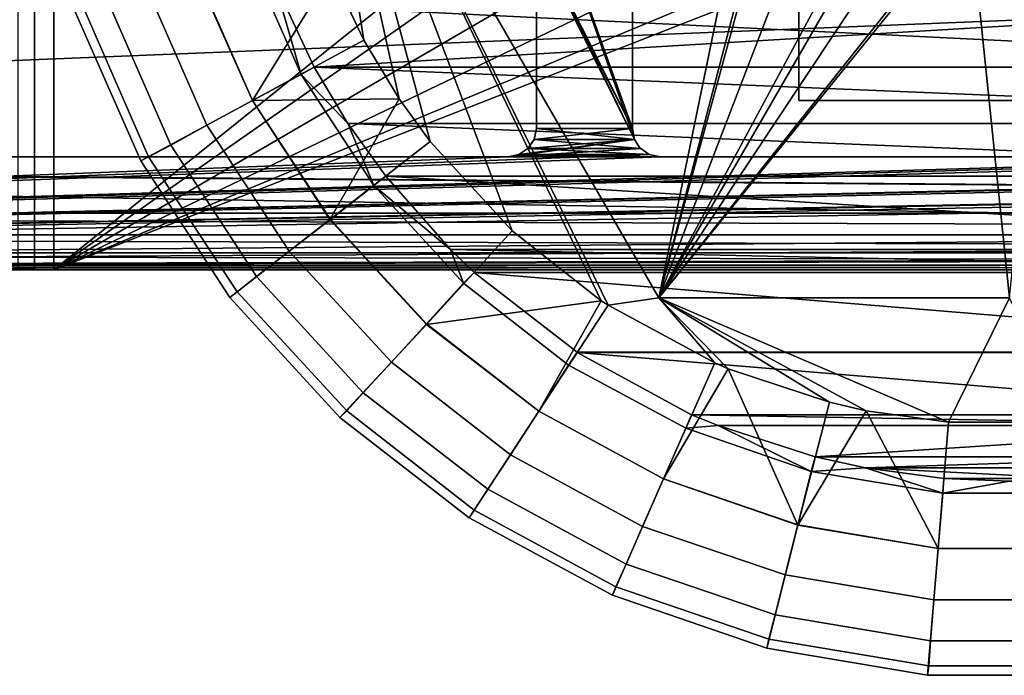
# Model space of a CAD drawing. Extents: x -2742 to -2529, y -1638 to 27.
# Drawn here: x -2697 to -2680, y -1638 to -1626 of the extents above; entities that cross this region are included whole.
import ezdxf

# ---------------------------------------------------------------- set-up
doc = ezdxf.new("R2010")
doc.units = 0
doc.header["$MEASUREMENT"] = 0
doc.layers.add('42015', color=7, linetype='Continuous')

msp = doc.modelspace()

# ---------------------------------------------------------------- linework, layer by layer
at = {"layer": '42015', "color": 250}
for points in [[(-2683.16, -1627.48, 1116.4), (-2675.16, -1627.48, 1116.4), (-2675.16, 16.5246, 1116.4), (-2683.16, 16.5246, 1116.4)], [(-2675.16, -1627.48, -34.6013), (-2683.16, -1627.48, -34.6013), (-2683.16, 16.5246, -34.6013), (-2675.16, 16.5246, -34.6013)], [(-2683.16, -805.475, 390.899), (-2683.16, 16.5246, -34.6013), (-2683.16, -1627.48, -34.6013)], [(-2683.16, 16.5246, 1116.4), (-2683.16, -805.475, 690.899), (-2683.16, -1627.48, 1116.4)], [(-2724.44, 5.29656, 1156.9), (-2619.46, -0.97535, 1156.9), (-2739.36, -1628.48, 1156.9)], [(-2619.46, -0.97535, 1156.9), (-2727.54, -1617.25, 1156.9), (-2739.36, -1628.48, 1156.9)], [(-2683.16, -816.956, 393.182), (-2683.16, -805.475, 390.899), (-2683.16, -1627.48, -34.6013)], [(-2683.16, -1627.48, 1116.4), (-2683.16, -805.475, 690.899), (-2683.16, -816.956, 688.615)], [(-2683.16, -826.689, 399.685), (-2683.16, -816.956, 393.182), (-2683.16, -1627.48, -34.6013)], [(-2683.16, -1627.48, 1116.4), (-2683.16, -816.956, 688.615), (-2683.16, -826.689, 682.112)], [(-2683.16, -833.192, 409.418), (-2683.16, -826.689, 399.685), (-2683.16, -1627.48, -34.6013)], [(-2683.16, -826.689, 682.112), (-2683.16, -833.192, 672.379), (-2683.16, -1627.48, -34.6013)], [(-2683.16, -1627.48, 1116.4), (-2683.16, -826.689, 682.112), (-2683.16, -1627.48, -34.6013)], [(-2683.16, -835.475, 420.899), (-2683.16, -833.192, 409.418), (-2683.16, -1627.48, -34.6013)], [(-2683.16, -833.192, 672.379), (-2683.16, -835.475, 660.899), (-2683.16, -1627.48, -34.6013)], [(-2683.16, -835.475, 480.899), (-2683.16, -835.475, 420.899), (-2683.16, -1627.48, -34.6013)], [(-2683.16, -837.759, 492.379), (-2683.16, -835.475, 480.899), (-2683.16, -1627.48, -34.6013)], [(-2683.16, -835.475, 660.899), (-2683.16, -946.689, 562.112), (-2683.16, -1627.48, -34.6013)], [(-2683.16, -844.262, 502.112), (-2683.16, -837.759, 492.379), (-2683.16, -1627.48, -34.6013)], [(-2683.16, -853.995, 508.615), (-2683.16, -844.262, 502.112), (-2683.16, -1627.48, -34.6013)], [(-2683.16, -865.475, 510.899), (-2683.16, -853.995, 508.615), (-2683.16, -1627.48, -34.6013)], [(-2683.16, -925.475, 510.899), (-2683.16, -865.475, 510.899), (-2683.16, -1627.48, -34.6013)], [(-2683.16, -936.956, 513.182), (-2683.16, -925.475, 510.899), (-2683.16, -1627.48, -34.6013)], [(-2683.16, -946.689, 519.685), (-2683.16, -936.956, 513.182), (-2683.16, -1627.48, -34.6013)], [(-2683.16, -953.192, 529.418), (-2683.16, -946.689, 519.685), (-2683.16, -1627.48, -34.6013)], [(-2683.16, -946.689, 562.112), (-2683.16, -953.192, 552.379), (-2683.16, -1627.48, -34.6013)], [(-2683.16, -955.475, 540.899), (-2683.16, -953.192, 529.418), (-2683.16, -1627.48, -34.6013)], [(-2683.16, -953.192, 552.379), (-2683.16, -955.475, 540.899), (-2683.16, -1627.48, -34.6013)], [(-2686.11, -1627.98, 1156.9), (-2686.11, -1621.13, 1156.9), (-2688.31, -1621.83, 1156.9)], [(-2686.11, -1621.13, -727.104), (-2686.11, -1627.98, -727.104), (-2688.31, -1621.83, -727.104)], [(-2686.11, -1627.98, 1156.9), (-2686.11, -1627.98, -727.104), (-2686.11, -1621.13, -727.104), (-2686.11, -1621.13, 1156.9)], [(-2686.07, -1628.17, 1156.9), (-2688.31, -1621.83, 1156.9), (-2687.82, -1624.57, 1156.9)], [(-2686.07, -1628.17, 1156.9), (-2686.11, -1627.98, 1156.9), (-2688.31, -1621.83, 1156.9)], [(-2688.31, -1621.83, -727.104), (-2686.11, -1627.98, -727.104), (-2687.9, -1624.39, -727.104)], [(-2633.54, -1624.2, 1158.4), (-2724.44, -1624.2, 1158.4), (-2739.36, -1628.48, 1158.4)], [(-2618.46, -1630.48, 1158.4), (-2633.54, -1624.2, 1158.4), (-2739.36, -1628.48, 1158.4)], [(-2724.44, -1624.2, 1156.9), (-2617.46, -1629.48, 1156.9), (-2739.36, -1628.48, 1156.9)], [(-2633.54, -1624.2, 1156.9), (-2617.46, -1629.48, 1156.9), (-2724.44, -1624.2, 1156.9)], [(-2687.9, -1624.39, -727.104), (-2686.11, -1627.98, -727.104), (-2687.82, -1624.57, -727.104)], [(-2686.07, -1628.17, 1156.9), (-2687.82, -1624.57, 1156.9), (-2687.81, -1624.66, 1156.9)], [(-2687.82, -1624.57, -727.104), (-2686.11, -1627.98, -727.104), (-2687.81, -1624.66, -727.104)], [(-2687.81, -1627.98, -727.104), (-2687.81, -1627.98, 1156.9), (-2687.81, -1624.66, 1156.9), (-2687.81, -1624.66, -727.104)], [(-2686.07, -1628.17, 1156.9), (-2687.81, -1624.66, 1156.9), (-2687.81, -1627.98, 1156.9)], [(-2687.81, -1624.66, -727.104), (-2686.11, -1627.98, -727.104), (-2687.81, -1627.98, -727.104)], [(-2675.16, -1627.48, 1116.4), (-2683.16, -1627.48, 1116.4), (-2683.16, -1627.48, -34.6013), (-2675.16, -1627.48, -34.6013)], [(-2687.85, -1628.17, -727.104), (-2687.85, -1628.17, 1156.9), (-2687.81, -1627.98, 1156.9), (-2687.81, -1627.98, -727.104)], [(-2686.07, -1628.17, 1156.9), (-2687.81, -1627.98, 1156.9), (-2687.85, -1628.17, 1156.9)], [(-2686.11, -1627.98, -727.104), (-2686.07, -1628.17, -727.104), (-2687.85, -1628.17, -727.104)], [(-2687.81, -1627.98, -727.104), (-2686.11, -1627.98, -727.104), (-2687.85, -1628.17, -727.104)], [(-2686.11, -1627.98, -727.104), (-2686.11, -1627.98, 1156.9), (-2686.07, -1628.17, 1156.9), (-2686.07, -1628.17, -727.104)], [(-2686.07, -1628.17, 1156.9), (-2688.12, -1628.44, 1156.9), (-2688.31, -1628.48, 1156.9)], [(-2685.97, -1628.33, 1156.9), (-2686.07, -1628.17, 1156.9), (-2688.31, -1628.48, 1156.9)], [(-2686.07, -1628.17, 1156.9), (-2687.96, -1628.33, 1156.9), (-2688.12, -1628.44, 1156.9)], [(-2687.96, -1628.33, -727.104), (-2687.96, -1628.33, 1156.9), (-2687.85, -1628.17, 1156.9), (-2687.85, -1628.17, -727.104)], [(-2686.07, -1628.17, 1156.9), (-2687.85, -1628.17, 1156.9), (-2687.96, -1628.33, 1156.9)], [(-2686.07, -1628.17, 1156.9), (-2687.96, -1628.33, 1156.9), (-2687.96, -1628.33, 1156.9)], [(-2687.85, -1628.17, -727.104), (-2685.97, -1628.33, -727.104), (-2687.96, -1628.33, -727.104)], [(-2686.07, -1628.17, -727.104), (-2685.97, -1628.33, -727.104), (-2687.85, -1628.17, -727.104)], [(-2686.07, -1628.17, -727.104), (-2686.07, -1628.17, 1156.9), (-2685.97, -1628.33, 1156.9), (-2685.97, -1628.33, -727.104)], [(-2741.3, -1628.48, 1156.9), (-2617.46, -1629.48, 1156.9), (-2741.36, -1629.48, 1156.9)], [(-2739.36, -1628.48, 1156.9), (-2617.46, -1629.48, 1156.9), (-2741.3, -1628.48, 1156.9)], [(-2630.84, -1628.4, 1156.9), (-2635.96, -1628.48, 1156.9), (-2740.36, -1630.48, 1156.9)], [(-2630.46, -1628.48, 1156.9), (-2630.84, -1628.4, 1156.9), (-2740.36, -1630.48, 1156.9)], [(-2670.51, -1628.48, 1156.9), (-2670.71, -1628.44, 1156.9), (-2740.36, -1630.48, 1156.9)], [(-2685.81, -1628.44, 1156.9), (-2688.31, -1628.48, 1156.9), (-2740.36, -1630.48, 1156.9)], [(-2685.61, -1628.48, 1156.9), (-2685.81, -1628.44, 1156.9), (-2740.36, -1630.48, 1156.9)], [(-2670.71, -1628.44, 1156.9), (-2673.21, -1628.48, 1156.9), (-2740.36, -1630.48, 1156.9)], [(-2652.06, -1628.44, -727.104), (-2740.36, -1630.48, -727.104), (-2654.56, -1628.48, -727.104)], [(-2652.06, -1628.44, -727.104), (-2651.86, -1628.48, -727.104), (-2740.36, -1630.48, -727.104)], [(-2654.56, -1628.48, 1156.9), (-2670.51, -1628.48, 1156.9), (-2740.36, -1630.48, 1156.9)], [(-2651.86, -1628.48, 1156.9), (-2654.56, -1628.48, 1156.9), (-2740.36, -1630.48, 1156.9)], [(-2635.96, -1628.48, 1156.9), (-2651.86, -1628.48, 1156.9), (-2740.36, -1630.48, 1156.9)], [(-2619.96, -1628.48, 1156.9), (-2630.46, -1628.48, 1156.9), (-2740.36, -1630.48, 1156.9)], [(-2618.46, -1630.48, 1156.9), (-2619.96, -1628.48, 1156.9), (-2740.36, -1630.48, 1156.9)], [(-2688.31, -1628.48, 1156.9), (-2704.26, -1628.48, 1156.9), (-2740.36, -1630.48, 1156.9)], [(-2673.21, -1628.48, 1156.9), (-2685.61, -1628.48, 1156.9), (-2740.36, -1630.48, 1156.9)], [(-2654.56, -1628.48, -727.104), (-2740.36, -1630.48, -727.104), (-2704.26, -1628.48, -727.104)], [(-2651.86, -1628.48, -727.104), (-2617.46, -1629.48, -727.104), (-2740.36, -1630.48, -727.104)], [(-2618.46, -1630.48, 1158.4), (-2739.36, -1628.48, 1158.4), (-2740.36, -1630.48, 1158.4)], [(-2688.31, -1628.48, -727.104), (-2704.26, -1628.48, -727.104), (-2704.26, -1628.48, 1156.9), (-2688.31, -1628.48, 1156.9)], [(-2685.96, -1628.33, 1156.9), (-2685.97, -1628.33, 1156.9), (-2688.31, -1628.48, 1156.9)], [(-2685.81, -1628.44, 1156.9), (-2685.96, -1628.33, 1156.9), (-2688.31, -1628.48, 1156.9)], [(-2688.31, -1628.48, -727.104), (-2688.31, -1628.48, 1156.9), (-2688.12, -1628.44, 1156.9), (-2688.12, -1628.44, -727.104)], [(-2688.12, -1628.44, -727.104), (-2685.61, -1628.48, -727.104), (-2688.31, -1628.48, -727.104)], [(-2688.12, -1628.44, -727.104), (-2688.12, -1628.44, 1156.9), (-2687.96, -1628.33, 1156.9), (-2687.96, -1628.33, -727.104)], [(-2687.96, -1628.33, -727.104), (-2685.81, -1628.44, -727.104), (-2688.12, -1628.44, -727.104)], [(-2685.81, -1628.44, -727.104), (-2685.61, -1628.48, -727.104), (-2688.12, -1628.44, -727.104)], [(-2687.96, -1628.33, -727.104), (-2687.96, -1628.33, 1156.9), (-2687.96, -1628.33, 1156.9), (-2687.96, -1628.33, -727.104)], [(-2685.96, -1628.33, -727.104), (-2685.81, -1628.44, -727.104), (-2687.96, -1628.33, -727.104)], [(-2687.96, -1628.33, -727.104), (-2685.96, -1628.33, -727.104), (-2687.96, -1628.33, -727.104)], [(-2685.97, -1628.33, -727.104), (-2685.96, -1628.33, -727.104), (-2687.96, -1628.33, -727.104)], [(-2685.97, -1628.33, -727.104), (-2685.97, -1628.33, 1156.9), (-2685.96, -1628.33, 1156.9), (-2685.96, -1628.33, -727.104)], [(-2685.96, -1628.33, -727.104), (-2685.96, -1628.33, 1156.9), (-2685.81, -1628.44, 1156.9), (-2685.81, -1628.44, -727.104)], [(-2685.81, -1628.44, -727.104), (-2685.81, -1628.44, 1156.9), (-2685.61, -1628.48, 1156.9), (-2685.61, -1628.48, -727.104)], [(-2685.61, -1628.48, -727.104), (-2685.61, -1628.48, 1156.9), (-2673.21, -1628.48, 1156.9), (-2673.21, -1628.48, -727.104)], [(-2741.36, -1629.48, 1156.9), (-2617.54, -1629.86, 1156.9), (-2741.29, -1629.86, 1156.9)], [(-2617.46, -1629.48, 1156.9), (-2617.54, -1629.86, 1156.9), (-2741.36, -1629.48, 1156.9)], [(-2617.46, -1629.48, -727.104), (-2617.52, -1629.82, -727.104), (-2740.36, -1630.48, -727.104)], [(-2741.29, -1629.86, 1156.9), (-2617.75, -1630.18, 1156.9), (-2741.07, -1630.18, 1156.9)], [(-2617.54, -1629.86, 1156.9), (-2617.75, -1630.18, 1156.9), (-2741.29, -1629.86, 1156.9)], [(-2617.52, -1629.82, -727.104), (-2617.72, -1630.15, -727.104), (-2740.36, -1630.48, -727.104)], [(-2741.07, -1630.18, 1156.9), (-2618.08, -1630.4, 1156.9), (-2740.74, -1630.4, 1156.9)], [(-2617.75, -1630.18, 1156.9), (-2618.08, -1630.4, 1156.9), (-2741.07, -1630.18, 1156.9)], [(-2617.72, -1630.15, -727.104), (-2617.76, -1630.19, -727.104), (-2740.36, -1630.48, -727.104)], [(-2617.76, -1630.19, -727.104), (-2618.08, -1630.4, -727.104), (-2740.36, -1630.48, -727.104)], [(-2740.74, -1630.4, 1156.9), (-2618.46, -1630.48, 1156.9), (-2740.36, -1630.48, 1156.9)], [(-2618.08, -1630.4, 1156.9), (-2618.46, -1630.48, 1156.9), (-2740.74, -1630.4, 1156.9)], [(-2618.08, -1630.4, -727.104), (-2618.46, -1630.48, -727.104), (-2740.36, -1630.48, -727.104)], [(-2740.36, -1630.48, 1156.9), (-2740.36, -1630.48, -727.104), (-2618.46, -1630.48, -727.104), (-2618.46, -1630.48, 1156.9)], [(-2740.36, -1630.48, 1158.4), (-2740.36, -1630.48, 1156.9), (-2618.46, -1630.48, 1156.9), (-2618.46, -1630.48, 1158.4)]]:
    msp.add_3dface(points, dxfattribs=at)
at = {"layer": '42015', "color": 252}
for points in [[(-2697.73, -1630.48, -782.25), (-2697.73, -1609.98, -782.25), (-2696.36, -1609.98, -782.491), (-2696.36, -1630.48, -782.491)], [(-2696.7, -1630.48, -779.431), (-2696.7, -1609.98, -779.431), (-2697, -1609.98, -779.257), (-2697, -1630.48, -779.257)], [(-2696.36, -1630.48, -779.491), (-2696.36, -1609.98, -779.491), (-2696.7, -1609.98, -779.431), (-2696.7, -1630.48, -779.431)], [(-2682.73, -1619.52, -779.491), (-2696.36, -1609.98, -779.491), (-2696.36, -1630.48, -779.491)], [(-2696.36, -1609.98, -782.491), (-2682.73, -1619.52, -782.491), (-2696.36, -1630.48, -782.491)], [(-2682.73, -1620.93, -779.491), (-2682.73, -1619.52, -779.491), (-2696.36, -1630.48, -779.491)], [(-2682.73, -1619.52, -782.491), (-2682.73, -1620.93, -782.491), (-2696.36, -1630.48, -782.491)], [(-2683.43, -1620.23, -786.099), (-2691.85, -1620.23, -786.099), (-2685.64, -1630.98, -786.099)], [(-2691.85, -1620.23, -792.099), (-2685.64, -1630.98, -792.099), (-2685.64, -1630.98, -789.099), (-2691.85, -1620.23, -789.099)], [(-2691.85, -1620.23, -789.099), (-2685.64, -1630.98, -789.099), (-2685.64, -1630.98, -786.099), (-2691.85, -1620.23, -786.099)], [(-2690.87, -1626.41, -792.099), (-2691.85, -1620.23, -792.099), (-2691.44, -1625.2, -792.099)], [(-2690.24, -1627.45, -792.099), (-2691.85, -1620.23, -792.099), (-2690.87, -1626.41, -792.099)], [(-2689.69, -1628.21, -792.099), (-2691.85, -1620.23, -792.099), (-2690.24, -1627.45, -792.099)], [(-2688.24, -1629.79, -792.099), (-2691.85, -1620.23, -792.099), (-2689.69, -1628.21, -792.099)], [(-2686.66, -1631.03, -792.099), (-2691.85, -1620.23, -792.099), (-2688.24, -1629.79, -792.099)], [(-2686.54, -1631.11, -792.099), (-2691.85, -1620.23, -792.099), (-2686.66, -1631.03, -792.099)], [(-2685.64, -1630.98, -792.099), (-2691.85, -1620.23, -792.099), (-2686.54, -1631.11, -792.099)], [(-2683.19, -1621.59, -786.099), (-2683.43, -1620.23, -786.099), (-2685.64, -1630.98, -786.099)], [(-2682.16, -1622.21, -779.491), (-2682.73, -1620.93, -779.491), (-2696.36, -1630.48, -779.491)], [(-2682.73, -1620.93, -782.491), (-2682.16, -1622.21, -782.491), (-2696.36, -1630.48, -782.491)], [(-2683.13, -1621.76, -786.099), (-2683.19, -1621.59, -786.099), (-2685.64, -1630.98, -786.099)], [(-2682.5, -1622.8, -786.099), (-2683.13, -1621.76, -786.099), (-2685.64, -1630.98, -786.099)], [(-2681.12, -1623.15, -779.491), (-2682.16, -1622.21, -779.491), (-2696.36, -1630.48, -779.491)], [(-2682.16, -1622.21, -782.491), (-2681.12, -1623.15, -782.491), (-2696.36, -1630.48, -782.491)], [(-2681.65, -1623.55, -786.099), (-2682.5, -1622.8, -786.099), (-2685.64, -1630.98, -786.099)], [(-2679.79, -1623.58, -779.491), (-2681.12, -1623.15, -779.491), (-2696.36, -1630.48, -779.491)], [(-2681.12, -1623.15, -782.491), (-2679.79, -1623.58, -782.491), (-2696.36, -1630.48, -782.491)], [(-2678.39, -1623.44, -779.491), (-2679.79, -1623.58, -779.491), (-2696.36, -1630.48, -779.491)], [(-2662.5, -1630.48, -779.491), (-2678.39, -1623.44, -779.491), (-2696.36, -1630.48, -779.491)], [(-2679.79, -1623.58, -782.491), (-2662.5, -1630.48, -782.491), (-2696.36, -1630.48, -782.491)], [(-2681.43, -1623.69, -786.099), (-2681.65, -1623.55, -786.099), (-2685.64, -1630.98, -786.099)], [(-2678.39, -1623.44, -782.491), (-2662.5, -1630.48, -782.491), (-2679.79, -1623.58, -782.491)], [(-2680.96, -1623.92, -786.099), (-2681.43, -1623.69, -786.099), (-2685.64, -1630.98, -786.099)], [(-2680.21, -1624.15, -786.099), (-2680.96, -1623.92, -786.099), (-2685.64, -1630.98, -786.099)], [(-2680.13, -1624.16, -786.099), (-2680.21, -1624.15, -786.099), (-2685.64, -1630.98, -786.099)], [(-2679.43, -1630.98, -786.099), (-2680.13, -1624.16, -786.099), (-2685.64, -1630.98, -786.099)], [(-2678.74, -1624.16, -786.099), (-2680.13, -1624.16, -786.099), (-2679.43, -1630.98, -786.099)], [(-2692.84, -1627.48, -799.87), (-2693.85, -1625.18, -799.87), (-2692.93, -1624.86, -800.089), (-2691.98, -1627.02, -800.089)], [(-2691.98, -1627.02, -800.089), (-2692.93, -1624.86, -800.089), (-2692.45, -1625.38, -800.099)], [(-2695.98, -1625.91, -796.099), (-2694.82, -1628.55, -796.099), (-2692.84, -1627.48, -794.099), (-2693.86, -1625.18, -794.099)], [(-2693.65, -1627.92, -799.35), (-2694.72, -1625.47, -799.35), (-2693.85, -1625.18, -799.87), (-2692.84, -1627.48, -799.87)], [(-2691.44, -1625.2, -792.099), (-2693.86, -1625.18, -794.099), (-2692.84, -1627.48, -794.099)], [(-2692.84, -1627.48, -794.099), (-2690.87, -1626.41, -792.099), (-2691.44, -1625.2, -792.099)], [(-2694.29, -1628.27, -798.565), (-2695.41, -1625.71, -798.565), (-2694.72, -1625.47, -799.35), (-2693.65, -1627.92, -799.35)], [(-2692.45, -1625.38, -800.099), (-2666.42, -1625.38, -800.099), (-2691.75, -1626.89, -800.099)], [(-2692.45, -1625.38, -800.099), (-2691.75, -1626.89, -800.099), (-2691.98, -1627.02, -800.089)], [(-2666.42, -1625.38, -800.099), (-2667.12, -1626.89, -800.099), (-2691.75, -1626.89, -800.099)], [(-2694.82, -1628.55, -796.599), (-2695.98, -1625.91, -796.599), (-2695.83, -1625.85, -797.661), (-2694.68, -1628.48, -797.661)], [(-2694.68, -1628.48, -797.661), (-2695.83, -1625.85, -797.661), (-2695.41, -1625.71, -798.565), (-2694.29, -1628.27, -798.565)], [(-2695.98, -1625.91, -796.349), (-2694.82, -1628.55, -796.349), (-2694.82, -1628.55, -796.099), (-2695.98, -1625.91, -796.099)], [(-2695.98, -1625.91, -796.599), (-2694.82, -1628.55, -796.599), (-2694.82, -1628.55, -796.349), (-2695.98, -1625.91, -796.349)], [(-2690.24, -1627.45, -792.099), (-2690.87, -1626.41, -792.099), (-2692.84, -1627.48, -794.099)], [(-2691.98, -1627.02, -800.089), (-2691.75, -1626.89, -800.099), (-2691.15, -1627.89, -800.099)], [(-2691.75, -1626.89, -800.099), (-2667.71, -1627.89, -800.099), (-2691.15, -1627.89, -800.099)], [(-2667.12, -1626.89, -800.099), (-2667.71, -1627.89, -800.099), (-2691.75, -1626.89, -800.099)], [(-2691.46, -1629.59, -799.87), (-2692.84, -1627.48, -799.87), (-2691.98, -1627.02, -800.089), (-2690.69, -1628.99, -800.089)], [(-2691.15, -1627.89, -800.099), (-2690.69, -1628.99, -800.089), (-2691.98, -1627.02, -800.089)], [(-2694.82, -1628.55, -796.099), (-2693.24, -1630.97, -796.099), (-2691.47, -1629.59, -794.099), (-2692.84, -1627.48, -794.099)], [(-2692.19, -1630.15, -799.35), (-2693.65, -1627.92, -799.35), (-2692.84, -1627.48, -799.87), (-2691.46, -1629.59, -799.87)], [(-2692.84, -1627.48, -794.099), (-2691.47, -1629.59, -794.099), (-2690.24, -1627.45, -792.099)], [(-2691.47, -1629.59, -794.099), (-2689.69, -1628.21, -792.099), (-2690.24, -1627.45, -792.099)], [(-2692.77, -1630.6, -798.565), (-2694.29, -1628.27, -798.565), (-2693.65, -1627.92, -799.35), (-2692.19, -1630.15, -799.35)], [(-2691.15, -1627.89, -800.099), (-2668.38, -1628.82, -800.099), (-2690.48, -1628.82, -800.099)], [(-2667.71, -1627.89, -800.099), (-2668.38, -1628.82, -800.099), (-2691.15, -1627.89, -800.099)], [(-2691.15, -1627.89, -800.099), (-2690.48, -1628.82, -800.099), (-2690.69, -1628.99, -800.089)], [(-2693.11, -1630.87, -797.661), (-2694.68, -1628.48, -797.661), (-2694.29, -1628.27, -798.565), (-2692.77, -1630.6, -798.565)], [(-2691.47, -1629.59, -794.099), (-2689.76, -1631.45, -794.099), (-2688.24, -1629.79, -792.099), (-2689.69, -1628.21, -792.099)], [(-2693.24, -1630.97, -796.599), (-2694.82, -1628.55, -796.599), (-2694.68, -1628.48, -797.661), (-2693.11, -1630.87, -797.661)], [(-2694.82, -1628.55, -796.349), (-2693.24, -1630.97, -796.349), (-2693.24, -1630.97, -796.099), (-2694.82, -1628.55, -796.099)], [(-2694.82, -1628.55, -796.599), (-2693.24, -1630.97, -796.599), (-2693.24, -1630.97, -796.349), (-2694.82, -1628.55, -796.349)], [(-2690.69, -1628.99, -800.089), (-2690.48, -1628.82, -800.099), (-2689.33, -1630.12, -800.099)], [(-2690.48, -1628.82, -800.099), (-2669.53, -1630.12, -800.099), (-2689.33, -1630.12, -800.099)], [(-2668.38, -1628.82, -800.099), (-2669.53, -1630.12, -800.099), (-2690.48, -1628.82, -800.099)], [(-2689.76, -1631.44, -799.87), (-2691.46, -1629.59, -799.87), (-2690.69, -1628.99, -800.089), (-2689.1, -1630.72, -800.089)], [(-2689.33, -1630.12, -800.099), (-2689.1, -1630.72, -800.089), (-2690.69, -1628.99, -800.089)], [(-2693.24, -1630.97, -796.099), (-2691.29, -1633.1, -796.099), (-2689.76, -1631.45, -794.099), (-2691.47, -1629.59, -794.099)], [(-2690.38, -1632.12, -799.35), (-2692.19, -1630.15, -799.35), (-2691.46, -1629.59, -799.87), (-2689.76, -1631.44, -799.87)], [(-2686.66, -1631.03, -792.099), (-2688.24, -1629.79, -792.099), (-2689.76, -1631.45, -794.099)], [(-2690.88, -1632.66, -798.565), (-2692.77, -1630.6, -798.565), (-2692.19, -1630.15, -799.35), (-2690.38, -1632.12, -799.35)], [(-2689.33, -1630.12, -800.099), (-2669.95, -1630.53, -800.099), (-2688.91, -1630.53, -800.099)], [(-2669.53, -1630.12, -800.099), (-2669.95, -1630.53, -800.099), (-2689.33, -1630.12, -800.099)], [(-2689.33, -1630.12, -800.099), (-2688.91, -1630.53, -800.099), (-2689.1, -1630.72, -800.089)], [(-2696.7, -1630.48, -779.431), (-2697, -1630.48, -779.257), (-2697.73, -1630.48, -782.25)], [(-2696.36, -1630.48, -782.491), (-2696.7, -1630.48, -779.431), (-2697.73, -1630.48, -782.25)], [(-2696.36, -1630.48, -779.491), (-2696.7, -1630.48, -779.431), (-2696.36, -1630.48, -782.491)], [(-2696.36, -1630.48, -779.491), (-2696.36, -1630.48, -782.491), (-2662.5, -1630.48, -782.491), (-2662.5, -1630.48, -779.491)], [(-2687.24, -1632.17, -800.089), (-2689.1, -1630.72, -800.089), (-2688.91, -1630.53, -800.099), (-2687.09, -1631.94, -800.099)], [(-2688.91, -1630.53, -800.099), (-2671.77, -1631.94, -800.099), (-2687.09, -1631.94, -800.099)], [(-2669.95, -1630.53, -800.099), (-2671.77, -1631.94, -800.099), (-2688.91, -1630.53, -800.099)], [(-2691.17, -1632.98, -797.661), (-2693.11, -1630.87, -797.661), (-2692.77, -1630.6, -798.565), (-2690.88, -1632.66, -798.565)], [(-2687.77, -1632.99, -799.87), (-2689.76, -1631.44, -799.87), (-2689.1, -1630.72, -800.089), (-2687.24, -1632.17, -800.089)], [(-2691.29, -1633.1, -796.599), (-2693.24, -1630.97, -796.599), (-2693.11, -1630.87, -797.661), (-2691.17, -1632.98, -797.661)], [(-2693.24, -1630.97, -796.349), (-2691.29, -1633.1, -796.349), (-2691.29, -1633.1, -796.099), (-2693.24, -1630.97, -796.099)], [(-2693.24, -1630.97, -796.599), (-2691.29, -1633.1, -796.599), (-2691.29, -1633.1, -796.349), (-2693.24, -1630.97, -796.349)], [(-2689.76, -1631.45, -794.099), (-2687.77, -1632.99, -794.099), (-2686.66, -1631.03, -792.099)], [(-2687.77, -1632.99, -794.099), (-2686.54, -1631.11, -792.099), (-2686.66, -1631.03, -792.099)], [(-2684.65, -1632.13, -792.099), (-2685.64, -1630.98, -792.099), (-2686.54, -1631.11, -792.099)], [(-2679.43, -1630.98, -786.099), (-2685.64, -1630.98, -786.099), (-2685.64, -1630.98, -792.099)], [(-2679.43, -1630.98, -792.099), (-2679.43, -1630.98, -786.099), (-2685.64, -1630.98, -792.099)], [(-2684.41, -1632.24, -792.099), (-2685.64, -1630.98, -792.099), (-2684.65, -1632.13, -792.099)], [(-2682.62, -1632.83, -792.099), (-2685.64, -1630.98, -792.099), (-2684.41, -1632.24, -792.099)], [(-2681.97, -1632.98, -792.099), (-2685.64, -1630.98, -792.099), (-2682.62, -1632.83, -792.099)], [(-2680.51, -1633.18, -792.099), (-2685.64, -1630.98, -792.099), (-2681.97, -1632.98, -792.099)], [(-2679.43, -1630.98, -792.099), (-2685.64, -1630.98, -792.099), (-2680.51, -1633.18, -792.099)], [(-2678.36, -1633.18, -792.099), (-2679.43, -1630.98, -792.099), (-2680.51, -1633.18, -792.099)], [(-2687.77, -1632.99, -794.099), (-2685.56, -1634.19, -794.099), (-2684.65, -1632.13, -792.099), (-2686.54, -1631.11, -792.099)], [(-2691.29, -1633.1, -796.099), (-2689, -1634.88, -796.099), (-2687.77, -1632.99, -794.099), (-2689.76, -1631.45, -794.099)], [(-2688.27, -1633.76, -799.35), (-2690.38, -1632.12, -799.35), (-2689.76, -1631.44, -799.87), (-2687.77, -1632.99, -799.87)], [(-2687.09, -1631.94, -800.099), (-2687.09, -1631.95, -800.099), (-2687.24, -1632.17, -800.089)], [(-2685.16, -1633.29, -800.089), (-2687.24, -1632.17, -800.089), (-2687.09, -1631.95, -800.099), (-2685.06, -1633.05, -800.099)], [(-2687.09, -1631.94, -800.099), (-2671.78, -1631.95, -800.099), (-2687.09, -1631.95, -800.099)], [(-2671.77, -1631.94, -800.099), (-2671.78, -1631.95, -800.099), (-2687.09, -1631.94, -800.099)], [(-2687.09, -1631.95, -800.099), (-2673.81, -1633.05, -800.099), (-2685.06, -1633.05, -800.099)], [(-2671.78, -1631.95, -800.099), (-2673.81, -1633.05, -800.099), (-2687.09, -1631.95, -800.099)], [(-2688.67, -1634.37, -798.565), (-2690.88, -1632.66, -798.565), (-2690.38, -1632.12, -799.35), (-2688.27, -1633.76, -799.35)], [(-2684.41, -1632.24, -792.099), (-2684.65, -1632.13, -792.099), (-2685.56, -1634.19, -794.099)], [(-2685.56, -1634.19, -799.87), (-2687.77, -1632.99, -799.87), (-2687.24, -1632.17, -800.089), (-2685.16, -1633.29, -800.089)], [(-2684.41, -1632.24, -792.099), (-2685.56, -1634.19, -794.099), (-2683.18, -1635.01, -794.099)], [(-2683.18, -1635.01, -794.099), (-2682.62, -1632.83, -792.099), (-2684.41, -1632.24, -792.099)], [(-2688.91, -1634.74, -797.661), (-2691.17, -1632.98, -797.661), (-2690.88, -1632.66, -798.565), (-2688.67, -1634.37, -798.565)], [(-2681.97, -1632.98, -792.099), (-2682.62, -1632.83, -792.099), (-2683.18, -1635.01, -794.099)], [(-2689, -1634.88, -796.599), (-2691.29, -1633.1, -796.599), (-2691.17, -1632.98, -797.661), (-2688.91, -1634.74, -797.661)], [(-2689, -1634.88, -796.099), (-2686.46, -1636.25, -796.099), (-2685.56, -1634.19, -794.099), (-2687.77, -1632.99, -794.099)], [(-2685.93, -1635.03, -799.35), (-2688.27, -1633.76, -799.35), (-2687.77, -1632.99, -799.87), (-2685.56, -1634.19, -799.87)], [(-2681.97, -1632.98, -792.099), (-2683.18, -1635.01, -794.099), (-2680.69, -1635.42, -794.099)], [(-2680.69, -1635.42, -794.099), (-2680.51, -1633.18, -792.099), (-2681.97, -1632.98, -792.099)], [(-2691.29, -1633.1, -796.349), (-2689, -1634.88, -796.349), (-2689, -1634.88, -796.099), (-2691.29, -1633.1, -796.099)], [(-2691.29, -1633.1, -796.599), (-2689, -1634.88, -796.599), (-2689, -1634.88, -796.349), (-2691.29, -1633.1, -796.349)], [(-2685.16, -1633.29, -800.089), (-2685.06, -1633.05, -800.099), (-2684.59, -1633.24, -800.099)], [(-2685.06, -1633.05, -800.099), (-2674.28, -1633.24, -800.099), (-2684.59, -1633.24, -800.099)], [(-2673.81, -1633.05, -800.099), (-2674.28, -1633.24, -800.099), (-2685.06, -1633.05, -800.099)], [(-2680.69, -1635.42, -794.099), (-2678.17, -1635.42, -794.099), (-2678.36, -1633.18, -792.099), (-2680.51, -1633.18, -792.099)], [(-2683.18, -1635, -799.87), (-2685.56, -1634.19, -799.87), (-2685.16, -1633.29, -800.089), (-2682.94, -1634.06, -800.089)], [(-2682.94, -1634.06, -800.089), (-2685.16, -1633.29, -800.089), (-2684.59, -1633.24, -800.099)], [(-2684.59, -1633.24, -800.099), (-2674.28, -1633.24, -800.099), (-2682.87, -1633.8, -800.099)], [(-2684.59, -1633.24, -800.099), (-2682.87, -1633.8, -800.099), (-2682.94, -1634.06, -800.089)], [(-2674.28, -1633.24, -800.099), (-2676, -1633.8, -800.099), (-2682.87, -1633.8, -800.099)], [(-2686.22, -1635.7, -798.565), (-2688.67, -1634.37, -798.565), (-2688.27, -1633.76, -799.35), (-2685.93, -1635.03, -799.35)], [(-2682.94, -1634.06, -800.089), (-2682.87, -1633.8, -800.099), (-2681.98, -1633.99, -800.099)], [(-2682.87, -1633.8, -800.099), (-2676, -1633.8, -800.099), (-2681.98, -1633.99, -800.099)], [(-2676, -1633.8, -800.099), (-2676.89, -1633.99, -800.099), (-2681.98, -1633.99, -800.099)], [(-2680.69, -1635.42, -799.87), (-2683.18, -1635, -799.87), (-2682.94, -1634.06, -800.089), (-2680.61, -1634.44, -800.089)], [(-2680.61, -1634.44, -800.089), (-2682.94, -1634.06, -800.089), (-2681.98, -1633.99, -800.099)], [(-2681.98, -1633.99, -800.099), (-2678.28, -1634.18, -800.099), (-2680.59, -1634.18, -800.099)], [(-2676.89, -1633.99, -800.099), (-2678.28, -1634.18, -800.099), (-2681.98, -1633.99, -800.099)], [(-2681.98, -1633.99, -800.099), (-2680.59, -1634.18, -800.099), (-2680.61, -1634.44, -800.089)], [(-2686.46, -1636.25, -796.099), (-2683.73, -1637.19, -796.099), (-2683.18, -1635.01, -794.099), (-2685.56, -1634.19, -794.099)], [(-2683.4, -1635.89, -799.35), (-2685.93, -1635.03, -799.35), (-2685.56, -1634.19, -799.87), (-2683.18, -1635, -799.87)], [(-2680.61, -1634.44, -800.089), (-2680.59, -1634.18, -800.099), (-2679.43, -1634.23, -800.099)], [(-2679.43, -1634.23, -800.099), (-2678.25, -1634.44, -800.089), (-2680.61, -1634.44, -800.089)], [(-2678.28, -1634.18, -800.099), (-2679.43, -1634.23, -800.099), (-2680.59, -1634.18, -800.099)], [(-2686.4, -1636.1, -797.661), (-2688.91, -1634.74, -797.661), (-2688.67, -1634.37, -798.565), (-2686.22, -1635.7, -798.565)], [(-2678.17, -1635.42, -799.87), (-2680.69, -1635.42, -799.87), (-2680.61, -1634.44, -800.089), (-2678.25, -1634.44, -800.089)], [(-2686.46, -1636.25, -796.599), (-2689, -1634.88, -796.599), (-2688.91, -1634.74, -797.661), (-2686.4, -1636.1, -797.661)], [(-2689, -1634.88, -796.349), (-2686.46, -1636.25, -796.349), (-2686.46, -1636.25, -796.099), (-2689, -1634.88, -796.099)], [(-2689, -1634.88, -796.599), (-2686.46, -1636.25, -796.599), (-2686.46, -1636.25, -796.349), (-2689, -1634.88, -796.349)], [(-2683.58, -1636.6, -798.565), (-2686.22, -1635.7, -798.565), (-2685.93, -1635.03, -799.35), (-2683.4, -1635.89, -799.35)], [(-2683.73, -1637.19, -796.099), (-2680.88, -1637.67, -796.099), (-2680.69, -1635.42, -794.099), (-2683.18, -1635.01, -794.099)], [(-2680.77, -1636.33, -799.35), (-2683.4, -1635.89, -799.35), (-2683.18, -1635, -799.87), (-2680.69, -1635.42, -799.87)], [(-2680.88, -1637.67, -796.099), (-2677.99, -1637.67, -796.099), (-2678.17, -1635.42, -794.099), (-2680.69, -1635.42, -794.099)], [(-2678.1, -1636.33, -799.35), (-2680.77, -1636.33, -799.35), (-2680.69, -1635.42, -799.87), (-2678.17, -1635.42, -799.87)], [(-2683.69, -1637.03, -797.661), (-2686.4, -1636.1, -797.661), (-2686.22, -1635.7, -798.565), (-2683.58, -1636.6, -798.565)], [(-2680.83, -1637.06, -798.565), (-2683.58, -1636.6, -798.565), (-2683.4, -1635.89, -799.35), (-2680.77, -1636.33, -799.35)], [(-2683.73, -1637.19, -796.599), (-2686.46, -1636.25, -796.599), (-2686.4, -1636.1, -797.661), (-2683.69, -1637.03, -797.661)], [(-2686.46, -1636.25, -796.349), (-2683.73, -1637.19, -796.349), (-2683.73, -1637.19, -796.099), (-2686.46, -1636.25, -796.099)], [(-2686.46, -1636.25, -796.599), (-2683.73, -1637.19, -796.599), (-2683.73, -1637.19, -796.349), (-2686.46, -1636.25, -796.349)], [(-2678.04, -1637.06, -798.565), (-2680.83, -1637.06, -798.565), (-2680.77, -1636.33, -799.35), (-2678.1, -1636.33, -799.35)], [(-2680.86, -1637.5, -797.661), (-2683.69, -1637.03, -797.661), (-2683.58, -1636.6, -798.565), (-2680.83, -1637.06, -798.565)], [(-2680.88, -1637.67, -796.599), (-2683.73, -1637.19, -796.599), (-2683.69, -1637.03, -797.661), (-2680.86, -1637.5, -797.661)], [(-2683.73, -1637.19, -796.349), (-2680.88, -1637.67, -796.349), (-2680.88, -1637.67, -796.099), (-2683.73, -1637.19, -796.099)], [(-2683.73, -1637.19, -796.599), (-2680.88, -1637.67, -796.599), (-2680.88, -1637.67, -796.349), (-2683.73, -1637.19, -796.349)], [(-2678, -1637.5, -797.661), (-2680.86, -1637.5, -797.661), (-2680.83, -1637.06, -798.565), (-2678.04, -1637.06, -798.565)], [(-2677.99, -1637.67, -796.599), (-2680.88, -1637.67, -796.599), (-2680.86, -1637.5, -797.661), (-2678, -1637.5, -797.661)], [(-2680.88, -1637.67, -796.349), (-2677.99, -1637.67, -796.349), (-2677.99, -1637.67, -796.099), (-2680.88, -1637.67, -796.099)], [(-2680.88, -1637.67, -796.599), (-2677.99, -1637.67, -796.599), (-2677.99, -1637.67, -796.349), (-2680.88, -1637.67, -796.349)]]:
    msp.add_3dface(points, dxfattribs=at)

doc.saveas('drawing.dxf')
